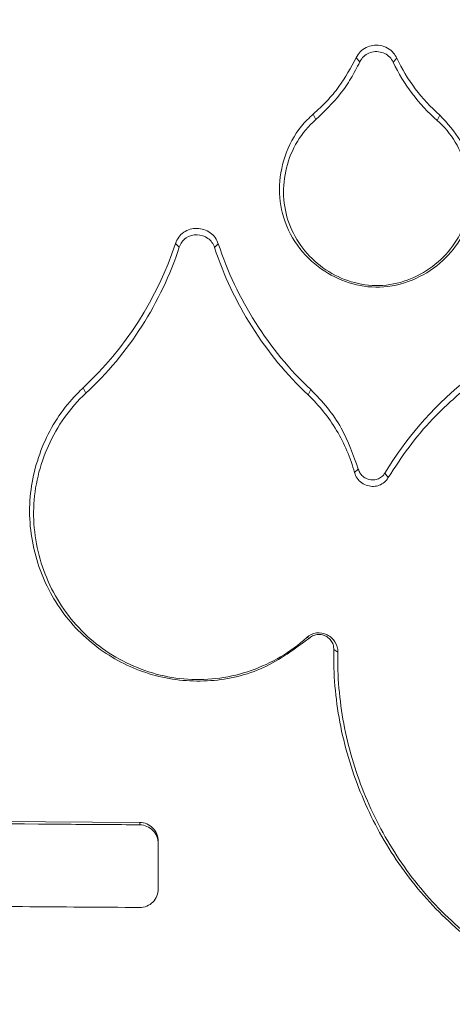
# Paper-space layout '1' of a CAD drawing. Units: feet. Extents: x -0.8 to 15.8, y -0.3 to 10.3.
# Drawn here: x 7.4 to 7.4, y 4 to 4 of the extents above; entities that cross this region are included whole.
import ezdxf

# ---------------------------------------------------------------- set-up
doc = ezdxf.new("R2010")
doc.units = ezdxf.units.FT
doc.header["$MEASUREMENT"] = 0
doc.layers.get('0').update_dxf_attribs({"lineweight": 9})
for name, color, linetype, lineweight in [('UGD - DETAIL 1', 251, 'Continuous', 0), ('UGD - DETAIL 2', 7, 'Continuous', 5), ('UGD - DETAIL 5', 7, 'Continuous', 25), ('UGD - TITLEBLOCK', 7, 'Continuous', 9)]:
    doc.layers.add(name, color=color, linetype=linetype, lineweight=lineweight)

# ---------------------------------------------------------------- blocks, each defined once
blk = doc.blocks.new('*U82')
at = {"layer": 'UGD - DETAIL 1'}
h = blk.add_hatch(dxfattribs=at)
h.set_pattern_fill('GRAVEL1,_O', color=256, scale=0.22687, pattern_type=2)
h.set_pattern_definition([(0, (-19.01838, -9.45883), (0.2268695, 0.2268695), [0.0680609, -0.1588087]), (0, (-18.88226, -9.43615), (0.2268695, 0.2268695), [0.0567174, -0.1701521]), (0, (-18.8936, -9.4248), (0.2268695, 0.2268695), [0.0453739, -0.1814956]), (0, (-18.96166, -9.36809), (0.2268695, 0.2268695), [0.0340304, -0.0340304, 0.0453739, -0.1134348]), (0, (-18.96166, -9.35674), (0.2268695, 0.2268695), [0.0453739, -0.0113435, 0.0567174, -0.1134348]), (0, (-19.06375, -9.31137), (0.2268695, 0.2268695), [0.0567174, -0.1701521]), (0, (-18.84823, -9.30003), (0.2268695, 0.2268695), [0.0567174, -0.1701521]), (90, (-19.06375, -9.41346), (-0.2268695, 0.2268695), [0.0340304, -0.1928391]), (90, (-19.02972, -9.2433), (-0.2268695, 0.2268695), [0.022687, -0.2041826]), (90, (-19.01838, -9.45883), (-0.2268695, 0.2268695), [0.0340304, -0.1928391]), (90, (-18.9957, -9.25465), (-0.2268695, 0.2268695), [0.0113435, -0.215526]), (90, (-18.98435, -9.3454), (-0.2268695, 0.2268695), [0.0340304, -0.1928391]), (90, (-18.96166, -9.4248), (-0.2268695, 0.2268695), [0.0567174, -0.1701521]), (90, (-18.93898, -9.266), (-0.2268695, 0.2268695), [0.0340304, -0.1928391]), (90, (-18.91629, -9.35674), (-0.2268695, 0.2268695), [0.0453739, -0.1814956]), (90, (-18.90495, -9.35674), (-0.2268695, 0.2268695), [0.0453739, -0.1814956]), (90, (-18.88226, -9.45883), (-0.2268695, 0.2268695), [0.022687, -0.2041826]), (90, (-18.84823, -9.4248), (-0.2268695, 0.2268695), [0.0567174, -0.1701521]), (45, (-19.04107, -9.43615), (3e-17, 0.2268695), [0.0962526, -0.2245894]), (45, (-19.01838, -9.4248), (3e-17, 0.2268695), [0.0481263, -0.2727157]), (45, (-18.91629, -9.30003), (3e-17, 0.2268695), [0.0641684, -0.2566736]), (45, (-18.91629, -9.28868), (3e-17, 0.2268695), [0.0481263, -0.2727157]), (135, (-18.9957, -9.31137), (-0.2268695, 3e-17), [0.0160422, -0.3047998]), (135, (-19.04107, -9.43615), (-0.2268695, 3e-17), [0.0320841, -0.2887578]), (135, (-18.973, -9.36809), (-0.2268695, 3e-17), [0.0320841, -0.2887578]), (135, (-18.91629, -9.31137), (-0.2268695, 3e-17), [0.0320841, -0.2887578]), (135, (-18.84823, -9.266), (-0.2268695, 3e-17), [0.0481263, -0.2727157]), (135, (-18.84823, -9.27734), (-0.2268695, 3e-17), [0.0320841, -0.2887578]), (135, (-18.85957, -9.25465), (-0.2268695, 3e-17), [0.0320841, -0.2887578]), (135, (-18.92763, -9.45883), (-0.2268695, 3e-17), [0.0481263, -0.2727157]), (26.56505, (-18.85957, -9.32271), (0.2268695, 9e-11), [0.025364, -0.4819316]), (26.56505, (-18.91629, -9.37943), (0.2268695, 9e-11), [0.025364, -0.4819316]), (26.56505, (-18.99569, -9.31137), (0.2268695, 9e-11), [0.050728, -0.4565676]), (26.56505, (-18.98435, -9.25465), (0.2268695, 9e-11), [0.050728, -0.4565676]), (26.56505, (-18.98435, -9.31137), (0.2268695, 9e-11), [0.050728, -0.4565676]), (26.56505, (-18.84823, -9.26599), (0.2268695, 9e-11), [0.050728, -0.4565676]), (26.56505, (-19.06375, -9.37943), (0.2268695, 9e-11), [0.0760943, -0.4312014]), (26.56505, (-19.06375, -9.36809), (0.2268695, 9e-11), [0.0760943, -0.4312014]), (26.56505, (-19.06375, -9.27734), (0.2268695, 9e-11), [0.0760943, -0.4312014]), (63.43495, (-18.95032, -9.28868), (1e-11, 0.2268695), [0.025364, -0.4819316]), (63.43495, (-18.84823, -9.30003), (1e-11, 0.2268695), [0.025364, -0.3043836, 0.050728, -0.1268201]), (63.43495, (-18.87091, -9.32271), (1e-11, 0.2268695), [0.050728, -0.4565676]), (63.43495, (-19.00704, -9.30003), (1e-11, 0.2268695), [0.050728, -0.4565676]), (63.43495, (-19.01838, -9.30003), (1e-11, 0.2268695), [0.050728, -0.4565676]), (63.43495, (-18.93898, -9.27734), (1e-11, 0.2268695), [0.0760943, -0.4312014]), (116.56505, (-18.99569, -9.33406), (-9e-11, 0.2268695), [0.025364, -0.4819316]), (116.56505, (-18.84823, -9.35674), (-9e-11, 0.2268695), [0.025364, -0.4819316]), (116.56505, (-18.8936, -9.4248), (-9e-11, 0.2268695), [0.050728, -0.4565676]), (116.56505, (-18.90495, -9.41346), (-9e-11, 0.2268695), [0.050728, -0.4565676]), (116.56505, (-18.88226, -9.25465), (-9e-11, 0.2268695), [0.050728, -0.4565676]), (116.56505, (-19.06375, -9.36809), (-9e-11, 0.2268695), [0.050728, -0.4565676]), (116.56505, (-18.95032, -9.45883), (-9e-11, 0.2268695), [0.0760943, -0.4312014]), (153.43495, (-18.87091, -9.32271), (-0.2268695, 1e-11), [0.050728, -0.4565676]), (153.43495, (-18.85957, -9.33406), (-0.2268695, 1e-11), [0.050728, -0.4565676]), (153.43495, (-19.02972, -9.44749), (-0.2268695, 1e-11), [0.025364, -0.4819316]), (153.43495, (-18.96166, -9.35674), (-0.2268695, 1e-11), [0.025364, -0.4819316]), (153.43495, (-18.91629, -9.28868), (-0.2268695, 1e-11), [0.025364, -0.4819316])])
edge = h.paths.add_edge_path()
edge.add_arc((7.108134, 4.217796), 0.100896, 27.80492, 344.99574)
edge.add_line((7.20559, 4.191675), (7.248754, 4.05826))
edge.add_arc((7.967767, 3.742558), 0.78527, 156.294793, 163.10773)
edge.add_line((7.21638, 3.970736), (7.172958, 3.970736))
edge.add_line((7.172958, 3.970736), (7.17178, 3.970248))
edge.add_line((7.17178, 3.970248), (7.167319, 3.965787))
edge.add_line((7.167319, 3.965787), (7.164373, 3.964566))
edge.add_line((7.164373, 3.964566), (7.149177, 3.964566))
edge.add_line((7.149177, 3.964566), (7.147512, 3.962972))
edge.add_line((7.147512, 3.962972), (7.145959, 3.927402))
edge.add_line((7.145959, 3.927402), (7.145822, 3.927402))
edge.add_line((7.145822, 3.927402), (7.144269, 3.962972))
edge.add_line((7.144269, 3.962972), (7.142604, 3.964566))
edge.add_line((7.142604, 3.964566), (7.127409, 3.964566))
edge.add_line((7.127409, 3.964566), (7.124463, 3.964884))
edge.add_line((7.124463, 3.964884), (7.120002, 3.970248))
edge.add_line((7.120002, 3.970248), (7.116082, 3.970736))
edge.add_line((7.116082, 3.970736), (7.075402, 3.970736))
edge.add_arc((6.533568, 3.828555), 0.560178, 14.70333, 48.62149)
edge.add_arc((6.720864, 4.075319), 0.25222, 43.48532, 88.11634)
edge.add_arc((6.739275, 4.071247), 0.256356, 92.26254, 136.1358)
edge.add_arc((6.828386, 3.909863), 0.435869, 128.93871, 150.74416)
edge.add_arc((7.074823, 3.764231), 0.722074, 150.218954, 163.382088)
edge.add_line((6.382908, 3.970736), (6.339479, 3.970736))
edge.add_line((6.339479, 3.970736), (6.33761, 3.96955))
edge.add_line((6.33761, 3.96955), (6.333847, 3.965787))
edge.add_line((6.333847, 3.965787), (6.330901, 3.964566))
edge.add_line((6.330901, 3.964566), (6.315705, 3.964566))
edge.add_line((6.315705, 3.964566), (6.31404, 3.962972))
edge.add_line((6.31404, 3.962972), (6.312487, 3.927402))
edge.add_line((6.312487, 3.927402), (6.310854, 3.963563))
edge.add_line((6.310854, 3.963563), (6.309269, 3.964566))
edge.add_line((6.309269, 3.964566), (6.293981, 3.964567))
edge.add_line((6.293981, 3.964567), (6.291048, 3.965867))
edge.add_line((6.291048, 3.965867), (6.286182, 3.970726))
edge.add_line((6.286182, 3.970726), (6.241987, 3.971326))
edge.add_arc((5.5137, 3.749997), 0.761176, 16.904238, 28.502889)
edge.add_line((6.182616, 4.113232), (6.192856, 4.123467))
edge.add_line((6.192856, 4.123467), (6.274746, 4.205307))
edge.add_line((6.274746, 4.205307), (6.159022, 4.321031))
edge.add_line((6.159022, 4.321031), (6.21286, 4.431347))
edge.add_line((6.21286, 4.431347), (6.175173, 4.522829))
edge.add_line((6.175173, 4.522829), (7.369022, 4.527402))
edge.add_line((7.369022, 4.527402), (7.437669, 4.423275))
edge.add_line((7.437669, 4.423275), (7.197381, 4.26486))
at = {"layer": 'UGD - DETAIL 2'}
for p, q in [((7.405043, 3.991916), (7.405124, 3.991822)), ((7.405956, 3.991909), (7.405877, 3.991817)), ((7.40408, 3.990651), (7.404139, 3.990527)), ((7.406919, 3.99063), (7.406862, 3.990508)), ((7.400989, 3.987745), (7.401074, 3.987661)), ((7.401949, 3.987738), (7.401865, 3.987655)), ((7.398915, 3.984502), (7.398977, 3.98438)), ((7.404023, 3.984464), (7.403963, 3.984344)), ((7.405091, 3.982676), (7.405006, 3.982598)), ((7.405687, 3.982587), (7.405764, 3.982485)), ((7.403994, 3.978881), (7.403935, 3.978893)), ((7.404542, 3.978625), (7.404632, 3.978567)), ((7.400186, 3.97474), (7.387084, 3.97484)), ((7.400186, 3.97474), (7.400186, 3.974687)), ((7.400603, 3.974316), (7.400603, 3.974263))]:
    blk.add_line(p, q, dxfattribs=at)
for centre, major_axis, ratio, start_param, end_param in [((7.56262, 3.747129), (0.000025, 0.519827), 0.541346, 0.000064, 1.184773), ((7.562627, 3.735735), (0.000004, 0.525605), 0.528692, 0.000015, 1.167967)]:
    blk.add_ellipse(centre, major_axis=major_axis, ratio=ratio, start_param=start_param, end_param=end_param, dxfattribs=at)
for points, knots in [([(7.513489, 3.938183), (7.510382, 3.93921), (7.507322, 3.940328), (7.499931, 3.943287), (7.49565, 3.945226), (7.487284, 3.949475), (7.483197, 3.951783), (7.477214, 3.955527), (7.475244, 3.956822), (7.471354, 3.959506), (7.46943, 3.960898), (7.463789, 3.965175), (7.460184, 3.968172), (7.453277, 3.974451), (7.449974, 3.977731), (7.443666, 3.984573), (7.44066, 3.988134), (7.43638, 3.993691), (7.434991, 3.995581), (7.432293, 3.999427), (7.430992, 4.001372), (7.427231, 4.007273), (7.424913, 4.011294), (7.420643, 4.019507), (7.418693, 4.023699), (7.415159, 4.032256), (7.413575, 4.036619), (7.411483, 4.043298), (7.410831, 4.045552), (7.409635, 4.050065), (7.409089, 4.052328), (7.406611, 4.063671), (7.405439, 4.072839), (7.404889, 4.086735), (7.404906, 4.09139), (7.405249, 4.098412), (7.405416, 4.10076), (7.405853, 4.105422), (7.406122, 4.107741), (7.407081, 4.114668), (7.407925, 4.11924), (7.410005, 4.128299), (7.411241, 4.132786), (7.414126, 4.141668), (7.415769, 4.146065), (7.418088, 4.151503), (7.418565, 4.152588), (7.419541, 4.154741), (7.42004, 4.15581), (7.421571, 4.158997), (7.422637, 4.161093), (7.425967, 4.167299), (7.428367, 4.171323), (7.433512, 4.179153), (7.436257, 4.182958), (7.440646, 4.188494), (7.442154, 4.190312), (7.444483, 4.192994), (7.445271, 4.193881), (7.44687, 4.195641), (7.447682, 4.196514), (7.451786, 4.20083), (7.455203, 4.20411), (7.462295, 4.210338), (7.46597, 4.213285), (7.473577, 4.218846), (7.47751, 4.22146), (7.483604, 4.225127), (7.485668, 4.226307), (7.489863, 4.22858), (7.491996, 4.229674), (7.49843, 4.232791), (7.502786, 4.234662), (7.51163, 4.238002), (7.516117, 4.239471), (7.525223, 4.242006), (7.529841, 4.243072), (7.536868, 4.244362), (7.53923, 4.244741), (7.543975, 4.245392), (7.546352, 4.245663), (7.553493, 4.246313), (7.558269, 4.246529), (7.563061, 4.246529)], [0.0097414, 0.0097414, 0.0097414, 0.0097414, 0.03125, 0.03125, 0.0625, 0.0625, 0.09375, 0.09375, 0.109375, 0.109375, 0.125, 0.125, 0.15625, 0.15625, 0.1875, 0.1875, 0.21875, 0.21875, 0.234375, 0.234375, 0.25, 0.25, 0.28125, 0.28125, 0.3125, 0.3125, 0.34375, 0.34375, 0.359375, 0.359375, 0.375, 0.375, 0.4375, 0.4375, 0.46875, 0.46875, 0.484375, 0.484375, 0.5, 0.5, 0.53125, 0.53125, 0.5625, 0.5625, 0.59375, 0.59375, 0.6015625, 0.6015625, 0.609375, 0.609375, 0.625, 0.625, 0.65625, 0.65625, 0.6875, 0.6875, 0.703125, 0.703125, 0.7109375, 0.7109375, 0.71875, 0.71875, 0.75, 0.75, 0.78125, 0.78125, 0.8125, 0.8125, 0.828125, 0.828125, 0.84375, 0.84375, 0.875, 0.875, 0.90625, 0.90625, 0.9375, 0.9375, 0.953125, 0.953125, 0.96875, 0.96875, 1, 1, 1, 1]), ([(7.405043, 3.991916), (7.40507, 3.991964), (7.405126, 3.992059), (7.405262, 3.992155), (7.405419, 3.992202), (7.405587, 3.992199), (7.405752, 3.992142), (7.405883, 3.992039), (7.405934, 3.991948), (7.405956, 3.991909)], [0, 0, 0, 0, 0.143194, 0.286766, 0.423006, 0.567698, 0.723624, 0.881543, 1, 1, 1, 1]), ([(7.405124, 3.991822), (7.405138, 3.991847), (7.405172, 3.991911), (7.405264, 3.991996), (7.405398, 3.992053), (7.405547, 3.99206), (7.405686, 3.992019), (7.405805, 3.991938), (7.405853, 3.991857), (7.405877, 3.991817)], [0, 0, 0, 0, 0.090808, 0.232011, 0.386745, 0.545555, 0.698188, 0.849093, 1, 1, 1, 1]), ([(7.40408, 3.990651), (7.404183, 3.990746), (7.404391, 3.990937), (7.404735, 3.991349), (7.404922, 3.991694), (7.405043, 3.991916)], [0, 0, 0, 0, 0.263806, 0.527601, 1, 1, 1, 1]), ([(7.404139, 3.990527), (7.40433, 3.990712), (7.404622, 3.990994), (7.404932, 3.991447), (7.40506, 3.991697), (7.405124, 3.991822)], [0, 0, 0, 0, 0.484462, 0.742232, 1, 1, 1, 1]), ([(7.406919, 3.99063), (7.407089, 3.990446), (7.407429, 3.990078), (7.407678, 3.989336), (7.407693, 3.988551), (7.407421, 3.987827), (7.406935, 3.987267), (7.40631, 3.986882), (7.405587, 3.986721), (7.404871, 3.986827), (7.404223, 3.987153), (7.403683, 3.987685), (7.403352, 3.988386), (7.403292, 3.989157), (7.403476, 3.9899), (7.403797, 3.990394), (7.404034, 3.990609), (7.40408, 3.990651)], [0, 0, 0, 0, 0.071037, 0.141882, 0.217564, 0.289779, 0.353771, 0.421604, 0.49187, 0.557209, 0.622801, 0.695407, 0.770147, 0.839362, 0.910676, 0.982726, 1, 1, 1, 1]), ([(7.404139, 3.990527), (7.403974, 3.990385), (7.403836, 3.990221), (7.403613, 3.989851), (7.403532, 3.989652), (7.403428, 3.989236), (7.403407, 3.989023), (7.403426, 3.988599), (7.403467, 3.988388), (7.403611, 3.987994), (7.403717, 3.987806), (7.403973, 3.987474), (7.404128, 3.987324), (7.404639, 3.986956), (7.405055, 3.986806), (7.405911, 3.986793), (7.406334, 3.986933), (7.406868, 3.987305), (7.407024, 3.987452), (7.407292, 3.987792), (7.407397, 3.98798), (7.407541, 3.988383), (7.407579, 3.988596), (7.407591, 3.989022), (7.407566, 3.989235), (7.407404, 3.989849), (7.407183, 3.990227), (7.406862, 3.990508)], [0, 0, 0, 0, 0.0625, 0.0625, 0.125, 0.125, 0.1875, 0.1875, 0.25, 0.25, 0.3125, 0.3125, 0.375, 0.375, 0.5, 0.5, 0.625, 0.625, 0.6875, 0.6875, 0.75, 0.75, 0.8125, 0.8125, 0.875, 0.875, 1, 1, 1, 1]), ([(7.400989, 3.987745), (7.401022, 3.987846), (7.401086, 3.987936), (7.40126, 3.988056), (7.401369, 3.988086), (7.401579, 3.98808), (7.401683, 3.988046), (7.401852, 3.987926), (7.401916, 3.987838), (7.401949, 3.987738)], [0, 0, 0, 0, 0.25, 0.25, 0.5, 0.5, 0.75, 0.75, 1, 1, 1, 1]), ([(7.401865, 3.987655), (7.401838, 3.987737), (7.401786, 3.987809), (7.401646, 3.987909), (7.401561, 3.987937), (7.401388, 3.987942), (7.401299, 3.987918), (7.401155, 3.98782), (7.401102, 3.987744), (7.401074, 3.987661)], [0, 0, 0, 0, 0.25, 0.25, 0.5, 0.5, 0.75, 0.75, 1, 1, 1, 1]), ([(7.401949, 3.987738), (7.402153, 3.987114), (7.402434, 3.986521), (7.403134, 3.985417), (7.403547, 3.984913), (7.404023, 3.984464)], [0, 0, 0, 0, 0.5, 0.5, 1, 1, 1, 1]), ([(7.403963, 3.984344), (7.403482, 3.984798), (7.403061, 3.985311), (7.402354, 3.986429), (7.402072, 3.987025), (7.401865, 3.987655)], [0, 0, 0, 0, 0.5, 0.5, 1, 1, 1, 1]), ([(7.403994, 3.978881), (7.403663, 3.978635), (7.403001, 3.978144), (7.40177, 3.977858), (7.400531, 3.977971), (7.399371, 3.978495), (7.398429, 3.979375), (7.397826, 3.980559), (7.397636, 3.981881), (7.397929, 3.983179), (7.398446, 3.984038), (7.398832, 3.984419), (7.398915, 3.984502)], [0, 0, 0, 0, 0.103167, 0.20619, 0.311855, 0.415848, 0.527913, 0.638071, 0.752353, 0.863101, 0.97042, 1, 1, 1, 1]), ([(7.404023, 3.984464), (7.404152, 3.984331), (7.40441, 3.984064), (7.404807, 3.98348), (7.40498, 3.98299), (7.405091, 3.982676)], [0, 0, 0, 0, 0.264387, 0.528771, 1, 1, 1, 1]), ([(7.405764, 3.982485), (7.405914, 3.982717), (7.406213, 3.983179), (7.406785, 3.983859), (7.40724, 3.984264), (7.40749, 3.984486)], [0, 0, 0, 0, 0.313009, 0.622416, 1, 1, 1, 1]), ([(7.398977, 3.98438), (7.398797, 3.984213), (7.398638, 3.98403), (7.398359, 3.983637), (7.398237, 3.983423), (7.398037, 3.982982), (7.39796, 3.982754), (7.397848, 3.982285), (7.397815, 3.982043), (7.397791, 3.981327), (7.397872, 3.980845), (7.398115, 3.980175), (7.398217, 3.979958), (7.39846, 3.979548), (7.3986, 3.979357), (7.398914, 3.979005), (7.399092, 3.978842), (7.399472, 3.978555), (7.399674, 3.978432), (7.400102, 3.978222), (7.400329, 3.978136), (7.400788, 3.978011), (7.401023, 3.977971), (7.401504, 3.97794), (7.401748, 3.97795), (7.402223, 3.978017), (7.402459, 3.978074), (7.402919, 3.978235), (7.403139, 3.978337), (7.403555, 3.978582), (7.403754, 3.978728), (7.403935, 3.978893)], [0, 0, 0, 0, 0.0625, 0.0625, 0.125, 0.125, 0.1875, 0.1875, 0.25, 0.25, 0.375, 0.375, 0.4375, 0.4375, 0.5, 0.5, 0.5625, 0.5625, 0.625, 0.625, 0.6875, 0.6875, 0.75, 0.75, 0.8125, 0.8125, 0.875, 0.875, 0.9375, 0.9375, 1, 1, 1, 1]), ([(7.405006, 3.982598), (7.404916, 3.982931), (7.40478, 3.98325), (7.404427, 3.98384), (7.404213, 3.984108), (7.403963, 3.984344)], [0, 0, 0, 0, 0.5, 0.5, 1, 1, 1, 1]), ([(7.405091, 3.982676), (7.405104, 3.982641), (7.40513, 3.982573), (7.405211, 3.982494), (7.405313, 3.982442), (7.40543, 3.982426), (7.405544, 3.982452), (7.405633, 3.98251), (7.40567, 3.982563), (7.405687, 3.982587)], [0, 0, 0, 0, 0.1449, 0.289766, 0.438347, 0.5954, 0.748873, 0.886517, 1, 1, 1, 1]), ([(7.405006, 3.982598), (7.405022, 3.982554), (7.405057, 3.982463), (7.405164, 3.982361), (7.405296, 3.982299), (7.405433, 3.982283), (7.405564, 3.982308), (7.405684, 3.982375), (7.405737, 3.982448), (7.405764, 3.982485)], [0, 0, 0, 0, 0.144408, 0.300968, 0.453207, 0.592155, 0.722468, 0.861457, 1, 1, 1, 1]), ([(7.420324, 3.979418), (7.420397, 3.978872), (7.42041, 3.978328), (7.420348, 3.977514), (7.420314, 3.977242), (7.420218, 3.976701), (7.420156, 3.97643), (7.419933, 3.975637), (7.419735, 3.975127), (7.419358, 3.974391), (7.419217, 3.974149), (7.418915, 3.973686), (7.418752, 3.973464), (7.418229, 3.972829), (7.417835, 3.972444), (7.416958, 3.971754), (7.416491, 3.971461), (7.415504, 3.970971), (7.414978, 3.970774), (7.413914, 3.970498), (7.413373, 3.970416), (7.412546, 3.970384), (7.412269, 3.970389), (7.411722, 3.970428), (7.411452, 3.970461), (7.410915, 3.970556), (7.41065, 3.970617), (7.410123, 3.970767), (7.409862, 3.970856), (7.409102, 3.971158), (7.408622, 3.971407), (7.407939, 3.971853), (7.407717, 3.972015), (7.407295, 3.972357), (7.407094, 3.972539), (7.406524, 3.973111), (7.406185, 3.973531), (7.405587, 3.974446), (7.405338, 3.974927), (7.405035, 3.975679), (7.404946, 3.975935), (7.404792, 3.976459), (7.404728, 3.976726), (7.404577, 3.97753), (7.40453, 3.978073), (7.404542, 3.978625)], [0, 0, 0, 0, 0.0625, 0.0625, 0.09375, 0.09375, 0.125, 0.125, 0.1875, 0.1875, 0.21875, 0.21875, 0.25, 0.25, 0.3125, 0.3125, 0.375, 0.375, 0.4375, 0.4375, 0.5, 0.5, 0.53125, 0.53125, 0.5625, 0.5625, 0.59375, 0.59375, 0.625, 0.625, 0.6875, 0.6875, 0.71875, 0.71875, 0.75, 0.75, 0.8125, 0.8125, 0.875, 0.875, 0.90625, 0.90625, 0.9375, 0.9375, 1, 1, 1, 1]), ([(7.404632, 3.978567), (7.40462, 3.978022), (7.404667, 3.977487), (7.404815, 3.976697), (7.404877, 3.976436), (7.405028, 3.975919), (7.405117, 3.975662), (7.405417, 3.974915), (7.405663, 3.974441), (7.406247, 3.973544), (7.406589, 3.97312), (7.40734, 3.972364), (7.407753, 3.972028), (7.408429, 3.971585), (7.408664, 3.971447), (7.40914, 3.9712), (7.409627, 3.970977), (7.410135, 3.970803), (7.410654, 3.970654), (7.410921, 3.970592), (7.41172, 3.97045), (7.412257, 3.97041), (7.413337, 3.970448), (7.413886, 3.970529), (7.414938, 3.9708), (7.415448, 3.97099), (7.416435, 3.971477), (7.416899, 3.971768), (7.417542, 3.972272), (7.417748, 3.972451), (7.418142, 3.972834), (7.41833, 3.973037), (7.418851, 3.973669), (7.419148, 3.974123), (7.419523, 3.974852), (7.419636, 3.975103), (7.419835, 3.975611), (7.419921, 3.975868), (7.420068, 3.976389), (7.420129, 3.976653), (7.420225, 3.977188), (7.420259, 3.977459), (7.420322, 3.978272), (7.420309, 3.978812), (7.420237, 3.979352)], [0, 0, 0, 0, 0.0625, 0.0625, 0.09375, 0.09375, 0.125, 0.125, 0.1875, 0.1875, 0.25, 0.25, 0.3125, 0.3125, 0.34375, 0.34375, 0.375, 0.40625, 0.40625, 0.4375, 0.4375, 0.5, 0.5, 0.5625, 0.5625, 0.625, 0.625, 0.6875, 0.6875, 0.71875, 0.71875, 0.75, 0.75, 0.8125, 0.8125, 0.84375, 0.84375, 0.875, 0.875, 0.90625, 0.90625, 0.9375, 0.9375, 1, 1, 1, 1]), ([(7.403935, 3.978893), (7.403996, 3.978949), (7.404073, 3.978985), (7.404234, 3.979006), (7.404318, 3.97899), (7.404462, 3.97892), (7.404524, 3.978865), (7.404611, 3.978729), (7.404634, 3.978649), (7.404632, 3.978567)], [0, 0, 0, 0, 0.25, 0.25, 0.5, 0.5, 0.75, 0.75, 1, 1, 1, 1]), ([(7.404542, 3.978625), (7.404539, 3.978662), (7.404534, 3.978736), (7.404479, 3.978834), (7.404395, 3.978912), (7.404287, 3.978961), (7.40417, 3.978969), (7.404067, 3.978938), (7.404016, 3.978898), (7.403994, 3.978881)], [0, 0, 0, 0, 0.144601, 0.289195, 0.43637, 0.592992, 0.749274, 0.891224, 1, 1, 1, 1]), ([(7.400186, 3.974687), (7.39964, 3.974691), (7.397406, 3.974707), (7.393925, 3.974733), (7.390103, 3.974763), (7.38797, 3.97478), (7.387084, 3.974787)], [0, 0, 0, 0, 0.124914, 0.511074, 0.796967, 1, 1, 1, 1]), ([(7.400603, 3.974316), (7.400603, 3.974428), (7.400558, 3.974535), (7.400405, 3.974692), (7.400298, 3.974739), (7.400186, 3.97474)], [0, 0, 0, 0, 0.5, 0.5, 1, 1, 1, 1]), ([(7.400603, 3.974263), (7.400603, 3.974374), (7.400558, 3.974482), (7.400405, 3.974638), (7.400298, 3.974686), (7.400186, 3.974687)], [0, 0, 0, 0, 0.5, 0.5, 1, 1, 1, 1]), ([(7.400603, 3.973247), (7.400603, 3.973485), (7.400603, 3.973724), (7.400603, 3.973962), (7.400603, 3.974062), (7.400603, 3.974163), (7.400603, 3.974263)], [0.0021160026, 0.0021160026, 0.0021160026, 0.0021160026, 0.0026753157, 0.0026753157, 0.0026753157, 0.0029111944, 0.0029111944, 0.0029111944, 0.0029111944]), ([(7.400186, 3.97283), (7.400295, 3.972829), (7.400404, 3.972873), (7.400559, 3.97303), (7.400603, 3.973139), (7.400603, 3.973247)], [0, 0, 0, 0, 0.5, 0.5, 1, 1, 1, 1]), ([(7.395203, 3.972867), (7.395986, 3.972861), (7.397647, 3.972848), (7.399308, 3.972836), (7.400186, 3.97283)], [0, 0, 0, 0, 0.47164, 1, 1, 1, 1])]:
    blk.add_open_spline(points, degree=3, knots=knots, dxfattribs=at)
for points in [[(7.406862, 3.990508), (7.406447, 3.99087), (7.406111, 3.991317), (7.405877, 3.991817)], [(7.405956, 3.991909), (7.406185, 3.991421), (7.406513, 3.990985), (7.406919, 3.99063)], [(7.398915, 3.984502), (7.399869, 3.985389), (7.400584, 3.986514), (7.400989, 3.987745)], [(7.401074, 3.987661), (7.400665, 3.986416), (7.399942, 3.985278), (7.398977, 3.98438)], [(7.405687, 3.982587), (7.406149, 3.983353), (7.40674, 3.984041), (7.407432, 3.984611)]]:
    blk.add_open_spline(points, degree=3, dxfattribs=at)
at = {"layer": 'UGD - DETAIL 5'}
blk.add_ellipse((7.562627, 3.735735), major_axis=(0, 0.520001), ratio=0.521768, start_param=0, end_param=1.165864, dxfattribs=at)
blk = doc.blocks.new('page_CROSS160LP')
blk.add_blockref('*U82', (0, 0))

psp = doc.layouts.new('1')

# ---------------------------------------------------------------- block references
at = {"layer": 'UGD - TITLEBLOCK'}
psp.add_blockref('page_CROSS160LP', (0, 0), dxfattribs=at)

doc.saveas('drawing.dxf')
